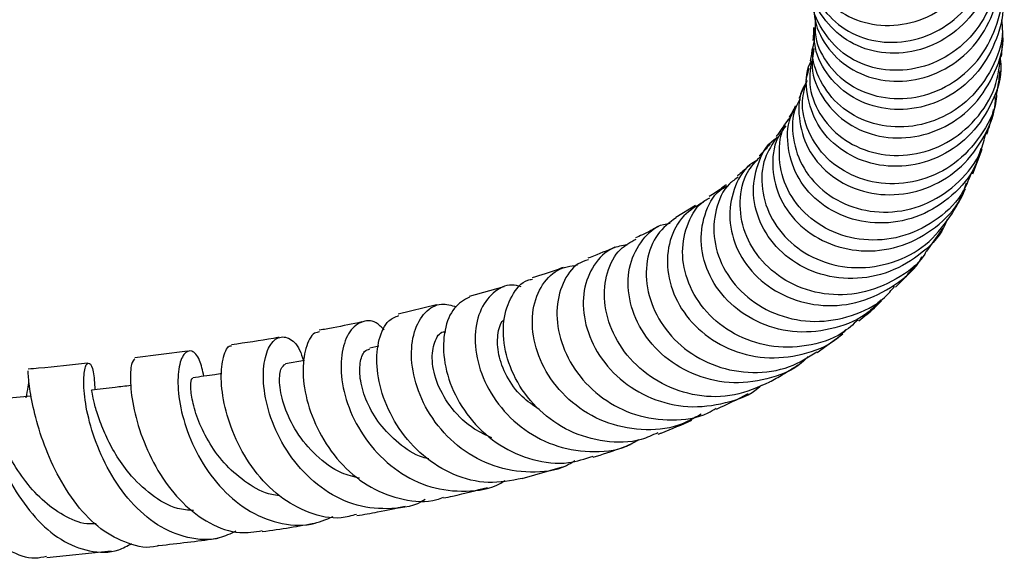
# Model space of a CAD drawing. Units: millimetres. Extents: x 36 to 2768, y 46 to 2071.
# Drawn here: x 1564 to 1637, y 1763 to 1802 of the extents above; entities that cross this region are included whole.
import ezdxf

# ---------------------------------------------------------------- set-up
doc = ezdxf.new("R2010")
doc.units = ezdxf.units.MM
doc.header["$LTSCALE"] = 10

msp = doc.modelspace()

# ---------------------------------------------------------------- linework, layer by layer
at = {"color": 7, "linetype": 'Continuous', "lineweight": 25}
for p, q in [((1634.562, 1790.999), (1635.267, 1792.818)), ((1614.084, 1788.642), (1612.615, 1787.774)), ((1631.167, 1785.263), (1632.381, 1786.977)), ((1599.899, 1782.643), (1597.345, 1781.919)), ((1594.923, 1781.301), (1592.099, 1780.627)), ((1623.072, 1777.787), (1624.495, 1778.815)), ((1624.567, 1778.866), (1624.972, 1779.159)), ((1590.662, 1778.256), (1590.001, 1778.114)), ((1576.532, 1777.89), (1572.621, 1777.386)), ((1585.175, 1777.202), (1583.774, 1776.954)), ((1601.273, 1768.478), (1604.25, 1769.335)), ((1566.12, 1762.636), (1570.892, 1763.12))]:
    msp.add_line(p, q, dxfattribs=at)
at = {"color": 7, "linetype": 'Continuous', "lineweight": 25, "flags": 128}
msp.add_lwpolyline([(1564.933, 1774.561), (1563.095, 1774.4), (1561.504, 1774.262)], dxfattribs=at)
at = {"color": 7, "linetype": 'Continuous', "lineweight": 25}
for points, knots in [([(1622.38, 1806.984), (1622.377, 1806.782), (1622.362, 1805.811), (1623.29, 1804.219), (1625.047, 1802.633), (1627.432, 1801.852), (1630.016, 1802.009), (1632.463, 1803.117), (1634.43, 1805.059), (1635.608, 1807.59), (1635.933, 1810.245), (1635.408, 1811.841), (1635.176, 1812.546)], [0, 0, 0, 0, 0.028926, 0.139193, 0.249527, 0.359936, 0.470412, 0.580935, 0.691476, 0.802003, 0.912479, 1, 1, 1, 1]), ([(1622.629, 1805.665), (1622.637, 1805.401), (1622.668, 1804.367), (1623.7, 1802.756), (1625.559, 1801.249), (1627.999, 1800.571), (1630.598, 1800.839), (1633.009, 1802.049), (1634.917, 1804.073), (1635.966, 1806.643), (1636.251, 1808.825), (1635.878, 1809.943), (1635.8, 1810.178)], [0, 0, 0, 0, 0.0399277, 0.1561885, 0.2723432, 0.3884275, 0.5044817, 0.6205475, 0.7366597, 0.8528453, 0.9691137, 1, 1, 1, 1]), ([(1635.995, 1809.197), (1636.08, 1808.902), (1636.423, 1807.712), (1636.044, 1805.488), (1634.871, 1802.968), (1632.87, 1801.035), (1630.402, 1799.941), (1627.794, 1799.801), (1625.392, 1800.602), (1623.622, 1802.205), (1622.688, 1803.825), (1622.707, 1804.814), (1622.711, 1805.032)], [0, 0, 0, 0, 0.038149, 0.154072, 0.270119, 0.386263, 0.502467, 0.618693, 0.734903, 0.851065, 0.967159, 1, 1, 1, 1]), ([(1636.256, 1807.645), (1636.349, 1807.138), (1636.609, 1805.71), (1635.967, 1803.34), (1634.49, 1800.978), (1632.287, 1799.304), (1629.719, 1798.522), (1627.138, 1798.705), (1624.869, 1799.794), (1623.357, 1801.602), (1622.647, 1803.168), (1622.749, 1803.99), (1622.757, 1804.05)], [0, 0, 0, 0, 0.063844, 0.179909, 0.295914, 0.411841, 0.527691, 0.643479, 0.759235, 0.874998, 0.99081, 1, 1, 1, 1]), ([(1622.904, 1804.483), (1622.839, 1803.85), (1622.696, 1802.445), (1623.635, 1800.379), (1625.371, 1798.696), (1627.731, 1797.781), (1630.354, 1797.798), (1632.88, 1798.777), (1634.974, 1800.619), (1636.279, 1803.091), (1636.755, 1805.423), (1636.423, 1806.748), (1636.318, 1807.164)], [0, 0, 0, 0, 0.088293, 0.195916, 0.303597, 0.411348, 0.519165, 0.62703, 0.734914, 0.842781, 0.950594, 1, 1, 1, 1]), ([(1622.924, 1802.437), (1622.905, 1801.991), (1622.854, 1800.771), (1623.844, 1798.918), (1625.653, 1797.294), (1628.071, 1796.463), (1630.711, 1796.572), (1633.214, 1797.636), (1635.267, 1799.549), (1636.456, 1802.058), (1636.904, 1804.036), (1636.672, 1804.994), (1636.659, 1805.047)], [0, 0, 0, 0, 0.066919, 0.182797, 0.298576, 0.414294, 0.529988, 0.645704, 0.761469, 0.877309, 0.993226, 1, 1, 1, 1]), ([(1636.64, 1804.413), (1636.688, 1804.193), (1636.934, 1803.062), (1636.419, 1800.936), (1635.099, 1798.477), (1632.968, 1796.653), (1630.416, 1795.698), (1627.772, 1795.709), (1625.394, 1796.652), (1623.67, 1798.362), (1622.782, 1800.224), (1622.888, 1801.402), (1622.924, 1801.807)], [0, 0, 0, 0, 0.0274175, 0.1412878, 0.2552847, 0.3693789, 0.4835406, 0.5977282, 0.7119075, 0.8260297, 0.9400648, 1, 1, 1, 1]), ([(1636.699, 1802.376), (1636.729, 1802.075), (1636.851, 1800.842), (1636.068, 1798.719), (1634.444, 1796.447), (1632.11, 1794.914), (1629.472, 1794.3), (1626.876, 1794.653), (1624.661, 1795.894), (1623.214, 1797.806), (1622.597, 1799.599), (1622.808, 1800.589), (1622.858, 1800.825)], [0, 0, 0, 0, 0.037457, 0.153547, 0.269548, 0.385435, 0.501213, 0.616897, 0.732512, 0.848105, 0.963705, 1, 1, 1, 1]), ([(1622.813, 1800.24), (1622.744, 1799.777), (1622.563, 1798.55), (1623.359, 1796.583), (1624.994, 1794.78), (1627.319, 1793.701), (1629.966, 1793.537), (1632.577, 1794.343), (1634.825, 1796.045), (1636.265, 1798.432), (1636.913, 1800.35), (1636.781, 1801.315), (1636.776, 1801.355)], [0, 0, 0, 0, 0.069693, 0.184967, 0.300385, 0.415954, 0.531671, 0.647486, 0.763351, 0.87921, 0.995007, 1, 1, 1, 1]), ([(1622.793, 1801.811), (1622.792, 1801.511), (1622.79, 1801.181), (1622.755, 1800.872), (1622.752, 1800.843)], [0, 0, 0, 0, 0.9057067, 1, 1, 1, 1]), ([(1636.7, 1799.654), (1636.738, 1800.117), (1636.784, 1800.69), (1636.79, 1801.25), (1636.791, 1801.357)], [0, 0, 0, 0, 0.809166, 1, 1, 1, 1]), ([(1622.688, 1800.25), (1622.675, 1800.114), (1622.645, 1799.799), (1622.587, 1799.51), (1622.555, 1799.346)], [0, 0, 0, 0, 0.431793, 1, 1, 1, 1]), ([(1636.594, 1799.444), (1636.612, 1799.306), (1636.752, 1798.241), (1636.076, 1796.236), (1634.578, 1793.869), (1632.297, 1792.196), (1629.655, 1791.423), (1626.979, 1791.624), (1624.653, 1792.737), (1622.96, 1794.585), (1622.251, 1796.822), (1622.188, 1798.53), (1622.595, 1799.244), (1622.62, 1799.288)], [0, 0, 0, 0, 0.016259, 0.124699, 0.233258, 0.341908, 0.450613, 0.559316, 0.667943, 0.77644, 0.884756, 0.992884, 1, 1, 1, 1]), ([(1622.621, 1799.342), (1622.545, 1798.681), (1622.38, 1797.251), (1623.308, 1795.115), (1625.043, 1793.363), (1627.422, 1792.356), (1630.087, 1792.272), (1632.695, 1793.152), (1634.856, 1794.912), (1636.316, 1797.192), (1636.537, 1798.895), (1636.638, 1799.667)], [0, 0, 0, 0, 0.098933, 0.214022, 0.329015, 0.443975, 0.558965, 0.674019, 0.789179, 0.904464, 1, 1, 1, 1]), ([(1622.444, 1798.789), (1622.397, 1798.576), (1622.335, 1798.293), (1622.243, 1798.011), (1622.22, 1797.943)], [0, 0, 0, 0, 0.757504, 1, 1, 1, 1]), ([(1636.318, 1796.829), (1636.367, 1797.063), (1636.492, 1797.66), (1636.55, 1798.241), (1636.586, 1798.594)], [0, 0, 0, 0, 0.393422, 1, 1, 1, 1]), ([(1622.303, 1797.808), (1622.213, 1797.671), (1621.699, 1796.897), (1621.633, 1795.097), (1622.251, 1792.827), (1623.84, 1790.896), (1626.104, 1789.652), (1628.768, 1789.291), (1631.459, 1789.9), (1633.85, 1791.431), (1635.494, 1793.704), (1636.297, 1795.63), (1636.232, 1796.664), (1636.225, 1796.766)], [0, 0, 0, 0, 0.022814, 0.129449, 0.236219, 0.343162, 0.450323, 0.557691, 0.665244, 0.772917, 0.880627, 0.988308, 1, 1, 1, 1]), ([(1636.316, 1796.829), (1636.315, 1796.787), (1636.303, 1795.813), (1635.38, 1794.01), (1633.605, 1791.861), (1631.131, 1790.508), (1628.43, 1790.093), (1625.832, 1790.64), (1623.685, 1792.043), (1622.316, 1794.06), (1621.804, 1796.175), (1622.176, 1797.414), (1622.328, 1797.918)], [0, 0, 0, 0, 0.005091, 0.12019, 0.235132, 0.349912, 0.464526, 0.578989, 0.693327, 0.807581, 0.921824, 1, 1, 1, 1]), ([(1622.047, 1797.4), (1622.039, 1797.375), (1621.951, 1797.096), (1621.829, 1796.816), (1621.717, 1796.561)], [0, 0, 0, 0, 0.090774, 1, 1, 1, 1]), ([(1621.81, 1796.512), (1621.692, 1796.316), (1621.181, 1795.468), (1621.189, 1793.598), (1621.939, 1791.34), (1623.629, 1789.464), (1625.962, 1788.299), (1628.646, 1788.026), (1631.338, 1788.714), (1633.621, 1790.317), (1635.111, 1792.183), (1635.422, 1793.525), (1635.522, 1793.956)], [0, 0, 0, 0, 0.034338, 0.148441, 0.262372, 0.376177, 0.489938, 0.60373, 0.717639, 0.831716, 0.94599, 1, 1, 1, 1]), ([(1635.164, 1792.852), (1635.046, 1792.427), (1634.677, 1791.096), (1633.1, 1789.287), (1630.735, 1787.774), (1627.995, 1787.201), (1625.309, 1787.598), (1623.022, 1788.878), (1621.423, 1790.839), (1620.796, 1793.13), (1620.882, 1794.978), (1621.427, 1795.782), (1621.545, 1795.957)], [0, 0, 0, 0, 0.053662, 0.168221, 0.282871, 0.397535, 0.512127, 0.626566, 0.74078, 0.854745, 0.968452, 1, 1, 1, 1]), ([(1621.456, 1796.011), (1621.413, 1795.918), (1621.282, 1795.641), (1621.111, 1795.356), (1620.996, 1795.167)], [0, 0, 0, 0, 0.333685, 1, 1, 1, 1]), ([(1635.614, 1793.93), (1635.777, 1794.433), (1635.973, 1795.043), (1636.085, 1795.639), (1636.105, 1795.742)], [0, 0, 0, 0, 0.8260073, 1, 1, 1, 1]), ([(1634.465, 1791.046), (1634.241, 1790.501), (1633.661, 1789.087), (1631.788, 1787.38), (1629.254, 1786.192), (1626.489, 1785.971), (1623.898, 1786.696), (1621.815, 1788.231), (1620.484, 1790.35), (1620.159, 1792.661), (1620.419, 1794.381), (1620.977, 1795.038), (1621.051, 1795.124)], [0, 0, 0, 0, 0.071769, 0.186314, 0.300599, 0.414631, 0.52843, 0.642056, 0.755596, 0.869138, 0.982779, 1, 1, 1, 1]), ([(1620.745, 1794.529), (1620.526, 1794.237), (1619.857, 1793.344), (1619.66, 1791.373), (1620.229, 1789.066), (1621.748, 1787.048), (1623.979, 1785.666), (1626.647, 1785.135), (1629.42, 1785.559), (1631.87, 1786.94), (1633.537, 1788.636), (1633.979, 1789.92), (1634.114, 1790.313)], [0, 0, 0, 0, 0.05419, 0.165361, 0.276729, 0.388356, 0.500257, 0.612437, 0.724864, 0.837478, 0.950211, 1, 1, 1, 1]), ([(1620.637, 1794.601), (1620.521, 1794.419), (1620.343, 1794.14), (1620.109, 1793.853), (1620.027, 1793.753)], [0, 0, 0, 0, 0.648779, 1, 1, 1, 1]), ([(1632.668, 1787.604), (1632.597, 1787.419), (1632.191, 1786.358), (1630.606, 1784.865), (1628.146, 1783.497), (1625.337, 1783.099), (1622.639, 1783.656), (1620.373, 1785.071), (1618.84, 1787.105), (1618.201, 1789.468), (1618.591, 1791.704), (1619.335, 1793.201), (1620.04, 1793.625), (1620.113, 1793.668)], [0, 0, 0, 0, 0.022752, 0.13048, 0.238254, 0.345996, 0.453622, 0.561056, 0.668239, 0.775108, 0.881652, 0.987889, 1, 1, 1, 1]), ([(1620.098, 1793.711), (1619.758, 1793.206), (1619.001, 1792.083), (1618.875, 1789.853), (1619.619, 1787.553), (1621.266, 1785.602), (1623.583, 1784.317), (1626.289, 1783.896), (1629.014, 1784.439), (1631.466, 1785.84), (1632.536, 1787.342), (1633.062, 1788.082)], [0, 0, 0, 0, 0.093142, 0.20713, 0.320923, 0.434586, 0.548172, 0.66178, 0.775503, 0.889436, 1, 1, 1, 1]), ([(1619.564, 1793.172), (1619.559, 1793.165), (1619.34, 1792.89), (1619.082, 1792.607), (1618.787, 1792.322), (1618.785, 1792.319)], [0, 0, 0, 0, 0.024707, 0.9920856, 1, 1, 1, 1]), ([(1618.654, 1791.996), (1618.463, 1791.888), (1617.644, 1791.426), (1616.814, 1789.868), (1616.449, 1787.642), (1617.069, 1785.29), (1618.573, 1783.232), (1620.807, 1781.759), (1623.491, 1781.115), (1626.322, 1781.404), (1628.819, 1782.684), (1630.388, 1783.968), (1630.794, 1784.851), (1630.809, 1784.883)], [0, 0, 0, 0, 0.032432, 0.138466, 0.244573, 0.350891, 0.457535, 0.564578, 0.67202, 0.779786, 0.887781, 0.995883, 1, 1, 1, 1]), ([(1631.136, 1785.281), (1631.096, 1785.207), (1630.61, 1784.313), (1628.933, 1783.118), (1626.36, 1782.045), (1623.548, 1781.977), (1620.959, 1782.825), (1618.889, 1784.456), (1617.59, 1786.619), (1617.238, 1788.959), (1617.677, 1791), (1618.519, 1791.89), (1618.863, 1792.253)], [0, 0, 0, 0, 0.010343, 0.12511, 0.23952, 0.353602, 0.467429, 0.581064, 0.69459, 0.808095, 0.921677, 1, 1, 1, 1]), ([(1618.156, 1791.709), (1618.114, 1791.669), (1617.852, 1791.414), (1617.526, 1791.12), (1617.195, 1790.862), (1617.157, 1790.833)], [0, 0, 0, 0, 0.143494, 0.903483, 1, 1, 1, 1]), ([(1617.229, 1790.739), (1617.005, 1790.588), (1616.197, 1790.04), (1615.482, 1788.366), (1615.328, 1786.084), (1616.149, 1783.75), (1617.821, 1781.771), (1620.157, 1780.429), (1622.889, 1779.924), (1625.63, 1780.399), (1627.72, 1781.388), (1628.549, 1782.393), (1628.786, 1782.681)], [0, 0, 0, 0, 0.0437911, 0.158164, 0.2721678, 0.3858687, 0.4993907, 0.612884, 0.7264772, 0.8402555, 0.9542891, 1, 1, 1, 1]), ([(1627.765, 1781.68), (1627.49, 1781.378), (1626.577, 1780.381), (1624.381, 1779.477), (1621.576, 1779.15), (1618.84, 1779.815), (1616.562, 1781.304), (1615.008, 1783.388), (1614.342, 1785.76), (1614.658, 1787.992), (1615.438, 1789.541), (1616.217, 1789.995), (1616.392, 1790.097)], [0, 0, 0, 0, 0.049961, 0.165396, 0.280856, 0.396215, 0.511293, 0.625944, 0.740093, 0.853752, 0.967038, 1, 1, 1, 1]), ([(1616.332, 1790.186), (1616.221, 1790.098), (1615.862, 1789.809), (1615.406, 1789.512), (1615.091, 1789.306)], [0, 0, 0, 0, 0.3074023, 1, 1, 1, 1]), ([(1633.059, 1788.085), (1633.221, 1788.346), (1633.588, 1788.941), (1633.867, 1789.541), (1634.024, 1789.877)], [0, 0, 0, 0, 0.440284, 1, 1, 1, 1]), ([(1626.099, 1780.203), (1625.717, 1779.857), (1624.641, 1778.885), (1622.295, 1778.162), (1619.502, 1778.126), (1616.881, 1779.039), (1614.779, 1780.708), (1613.431, 1782.881), (1612.962, 1785.255), (1613.441, 1787.397), (1614.272, 1788.807), (1615.009, 1789.161), (1615.137, 1789.222)], [0, 0, 0, 0, 0.063266, 0.178118, 0.292629, 0.406811, 0.520721, 0.634431, 0.748091, 0.861863, 0.975922, 1, 1, 1, 1]), ([(1614.674, 1788.906), (1614.152, 1788.608), (1613.044, 1787.975), (1612.079, 1786.12), (1611.877, 1783.867), (1612.595, 1781.519), (1614.174, 1779.446), (1616.451, 1777.952), (1619.179, 1777.256), (1621.98, 1777.544), (1624.105, 1778.346), (1624.971, 1779.239), (1625.182, 1779.457)], [0, 0, 0, 0, 0.095881, 0.203361, 0.31095, 0.418789, 0.526999, 0.635697, 0.744903, 0.854581, 0.964579, 1, 1, 1, 1]), ([(1612.639, 1787.745), (1612.145, 1787.376), (1611.124, 1786.612), (1610.374, 1784.603), (1610.429, 1782.284), (1611.391, 1779.957), (1613.163, 1777.989), (1615.56, 1776.653), (1618.292, 1776.179), (1620.948, 1776.531), (1622.389, 1777.431), (1623.044, 1777.84)], [0, 0, 0, 0, 0.107555, 0.22228, 0.336574, 0.450481, 0.564107, 0.677644, 0.791267, 0.905148, 1, 1, 1, 1]), ([(1622.392, 1777.489), (1622.233, 1777.326), (1621.418, 1776.491), (1619.356, 1775.719), (1616.547, 1775.407), (1613.779, 1776.096), (1611.447, 1777.595), (1609.799, 1779.69), (1609.011, 1782.053), (1609.121, 1784.356), (1610.076, 1786.173), (1611.22, 1787.221), (1612.025, 1787.315), (1612.189, 1787.334)], [0, 0, 0, 0, 0.025759, 0.132166, 0.238597, 0.344863, 0.450804, 0.556278, 0.66125, 0.765737, 0.86982, 0.973603, 1, 1, 1, 1]), ([(1611.339, 1787.099), (1610.96, 1786.895), (1610.438, 1786.613), (1609.804, 1786.328), (1609.629, 1786.25)], [0, 0, 0, 0, 0.724106, 1, 1, 1, 1]), ([(1619.538, 1775.597), (1618.69, 1775.221), (1616.995, 1774.468), (1614.165, 1774.491), (1611.531, 1775.362), (1609.353, 1777.012), (1607.875, 1779.171), (1607.225, 1781.54), (1607.451, 1783.744), (1608.322, 1785.437), (1609.269, 1785.948), (1609.677, 1786.168)], [0, 0, 0, 0, 0.114703, 0.229407, 0.343662, 0.457581, 0.571343, 0.685142, 0.799176, 0.913575, 1, 1, 1, 1]), ([(1609.017, 1785.729), (1608.646, 1785.674), (1607.676, 1785.529), (1606.48, 1784.324), (1605.718, 1782.433), (1605.77, 1780.128), (1606.682, 1777.789), (1608.403, 1775.738), (1610.76, 1774.285), (1613.522, 1773.627), (1616.293, 1773.977), (1618.202, 1774.647), (1618.902, 1775.343), (1618.941, 1775.382)], [0, 0, 0, 0, 0.06338, 0.165502, 0.267697, 0.370137, 0.472941, 0.576194, 0.679934, 0.784162, 0.888832, 0.993836, 1, 1, 1, 1]), ([(1608.12, 1785.569), (1607.538, 1785.316), (1606.909, 1785.043), (1606.173, 1784.771), (1606.117, 1784.75)], [0, 0, 0, 0, 0.924287, 1, 1, 1, 1]), ([(1606.161, 1784.638), (1605.9, 1784.554), (1605.096, 1784.294), (1604.179, 1782.95), (1603.693, 1780.907), (1604.043, 1778.531), (1605.223, 1776.226), (1607.139, 1774.315), (1609.607, 1773.052), (1612.318, 1772.703), (1614.429, 1772.95), (1615.395, 1773.548), (1615.589, 1773.668)], [0, 0, 0, 0, 0.055746, 0.171437, 0.286683, 0.401448, 0.515773, 0.629757, 0.743559, 0.857364, 0.971387, 1, 1, 1, 1]), ([(1614.488, 1773.229), (1613.947, 1772.925), (1612.592, 1772.162), (1610.047, 1771.955), (1607.292, 1772.542), (1604.876, 1773.996), (1603.082, 1776.057), (1602.075, 1778.426), (1601.916, 1780.758), (1602.55, 1782.691), (1603.768, 1784.01), (1604.836, 1784.176), (1605.348, 1784.255)], [0, 0, 0, 0, 0.070195, 0.175858, 0.281344, 0.386516, 0.491257, 0.595473, 0.69915, 0.802309, 0.905055, 1, 1, 1, 1]), ([(1604.298, 1784.075), (1604.15, 1784.019), (1603.455, 1783.758), (1602.641, 1783.502), (1602.001, 1783.301)], [0, 0, 0, 0, 0.213447, 1, 1, 1, 1]), ([(1628.853, 1782.621), (1629.029, 1782.791), (1629.566, 1783.306), (1629.998, 1783.849), (1630.288, 1784.213)], [0, 0, 0, 0, 0.32861, 1, 1, 1, 1]), ([(1611.279, 1771.859), (1610.881, 1771.673), (1609.663, 1771.106), (1607.347, 1771.114), (1604.719, 1771.861), (1602.456, 1773.434), (1600.806, 1775.548), (1599.904, 1777.91), (1599.791, 1780.209), (1600.429, 1782.028), (1601.282, 1783.08), (1601.907, 1783.183), (1602.027, 1783.203)], [0, 0, 0, 0, 0.055908, 0.170968, 0.285506, 0.399675, 0.513718, 0.62784, 0.742257, 0.857102, 0.972482, 1, 1, 1, 1]), ([(1601.19, 1782.64), (1600.959, 1782.702), (1600.215, 1782.901), (1599.054, 1782.274), (1598.043, 1780.887), (1597.661, 1778.848), (1598.036, 1776.508), (1599.203, 1774.176), (1601.088, 1772.194), (1603.531, 1770.827), (1606.253, 1770.35), (1608.492, 1770.548), (1609.581, 1771.182), (1609.877, 1771.354)], [0, 0, 0, 0, 0.045292, 0.146039, 0.246693, 0.347447, 0.44851, 0.550017, 0.652073, 0.754687, 0.857847, 0.961439, 1, 1, 1, 1]), ([(1597.361, 1781.887), (1596.965, 1781.664), (1596.156, 1781.209), (1595.455, 1779.51), (1595.383, 1777.329), (1596.067, 1774.92), (1597.489, 1772.655), (1599.542, 1770.836), (1602.021, 1769.758), (1604.463, 1769.461), (1605.899, 1769.93), (1606.498, 1770.125)], [0, 0, 0, 0, 0.112161, 0.228826, 0.344886, 0.460332, 0.575212, 0.689678, 0.80392, 0.918198, 1, 1, 1, 1]), ([(1605.164, 1769.778), (1604.956, 1769.652), (1603.973, 1769.05), (1601.857, 1768.835), (1599.153, 1769.252), (1596.681, 1770.594), (1594.732, 1772.582), (1593.469, 1774.943), (1592.971, 1777.328), (1593.204, 1779.405), (1594.038, 1780.849), (1595.2, 1781.534), (1596.022, 1781.277), (1596.393, 1781.16)], [0, 0, 0, 0, 0.026921, 0.127646, 0.228261, 0.328575, 0.428467, 0.527813, 0.626581, 0.724776, 0.822499, 0.919888, 1, 1, 1, 1]), ([(1626.156, 1780.132), (1626.55, 1780.446), (1627.16, 1780.93), (1627.656, 1781.436), (1627.831, 1781.614)], [0, 0, 0, 0, 0.647727, 1, 1, 1, 1]), ([(1591.062, 1779.454), (1590.864, 1779.653), (1590.318, 1780.205), (1589.315, 1780.133), (1588.368, 1779.302), (1587.827, 1777.667), (1587.872, 1775.509), (1588.595, 1773.111), (1590.007, 1770.808), (1592.02, 1768.927), (1594.48, 1767.711), (1597.107, 1767.44), (1599.037, 1767.699), (1599.876, 1768.261), (1599.974, 1768.327)], [0, 0, 0, 0, 0.0525275, 0.1452408, 0.2376426, 0.329991, 0.4224911, 0.515344, 0.6086708, 0.7025539, 0.7969952, 0.8919603, 0.9873202, 1, 1, 1, 1]), ([(1601.273, 1768.477), (1600.434, 1768.317), (1598.749, 1767.994), (1596.171, 1768.658), (1593.879, 1770.073), (1592.075, 1772.113), (1590.906, 1774.468), (1590.428, 1776.83), (1590.617, 1778.829), (1591.254, 1780.184), (1591.876, 1780.421), (1592.136, 1780.52)], [0, 0, 0, 0, 0.113723, 0.228559, 0.342952, 0.45717, 0.571479, 0.686126, 0.801294, 0.917124, 1, 1, 1, 1]), ([(1602.518, 1773.575), (1602.078, 1773.877), (1601.085, 1774.557), (1600.053, 1776.025), (1599.444, 1777.655), (1599.411, 1779.096), (1599.647, 1780.003), (1599.923, 1780.209), (1599.949, 1780.228)], [0, 0, 0, 0, 0.163118, 0.368009, 0.572056, 0.775508, 0.978732, 1, 1, 1, 1]), ([(1589.416, 1780.047), (1588.722, 1779.898), (1587.719, 1779.684), (1586.608, 1779.491), (1586.266, 1779.431)], [0, 0, 0, 0, 0.692039, 1, 1, 1, 1]), ([(1583.294, 1778.903), (1583.155, 1778.878), (1582.052, 1778.68), (1580.838, 1778.506), (1579.778, 1778.355)], [0, 0, 0, 0, 0.126172, 1, 1, 1, 1]), ([(1594.087, 1766.925), (1594.085, 1766.924), (1593.369, 1766.418), (1591.603, 1766.159), (1589.05, 1766.343), (1586.611, 1767.52), (1584.575, 1769.395), (1583.091, 1771.729), (1582.251, 1774.176), (1582.047, 1776.393), (1582.384, 1778.066), (1583.107, 1778.979), (1583.989, 1778.961), (1584.737, 1778.321), (1585.005, 1777.463), (1585.091, 1777.187)], [0, 0, 0, 0, 0.000168, 0.088958, 0.177715, 0.266243, 0.354424, 0.442143, 0.529341, 0.616004, 0.702189, 0.788019, 0.873691, 0.959425, 1, 1, 1, 1]), ([(1586.291, 1779.308), (1586.162, 1779.29), (1585.732, 1779.232), (1585.206, 1778.177), (1584.97, 1776.35), (1585.327, 1774.019), (1586.325, 1771.586), (1587.933, 1769.383), (1590.041, 1767.694), (1592.445, 1766.84), (1594.338, 1766.66), (1595.273, 1767.032), (1595.436, 1767.097)], [0, 0, 0, 0, 0.050722, 0.168499, 0.285655, 0.402074, 0.517761, 0.632769, 0.747286, 0.861542, 0.975861, 1, 1, 1, 1]), ([(1599.022, 1771.478), (1598.584, 1771.678), (1597.449, 1772.197), (1596.001, 1773.603), (1594.929, 1775.424), (1594.519, 1777.235), (1594.733, 1778.605), (1595.197, 1779.339), (1595.546, 1779.316), (1595.61, 1779.312)], [0, 0, 0, 0, 0.108207, 0.280301, 0.451428, 0.62188, 0.791969, 0.962042, 1, 1, 1, 1]), ([(1589.021, 1765.821), (1588.645, 1765.718), (1587.498, 1765.403), (1585.485, 1765.857), (1583.263, 1767.078), (1581.396, 1769.019), (1580.025, 1771.354), (1579.211, 1773.774), (1578.943, 1775.971), (1579.145, 1777.535), (1579.508, 1778.327), (1579.753, 1778.281), (1579.787, 1778.275)], [0, 0, 0, 0, 0.056332, 0.171731, 0.286625, 0.401296, 0.516081, 0.631245, 0.747016, 0.863528, 0.980835, 1, 1, 1, 1]), ([(1594.374, 1769.922), (1594.215, 1769.958), (1593.395, 1770.146), (1592.097, 1771.049), (1590.673, 1772.473), (1589.723, 1774.133), (1589.249, 1775.741), (1589.237, 1777.06), (1589.537, 1777.913), (1589.864, 1778.009), (1590.002, 1778.049)], [0, 0, 0, 0, 0.035127, 0.180197, 0.324518, 0.468117, 0.611167, 0.753932, 0.896635, 1, 1, 1, 1]), ([(1572.637, 1777.317), (1572.546, 1777.229), (1572.347, 1777.036), (1572.252, 1775.658), (1572.506, 1773.624), (1573.224, 1771.189), (1574.438, 1768.736), (1576.112, 1766.589), (1578.139, 1765.079), (1580.196, 1764.336), (1581.492, 1764.537), (1582.046, 1764.623)], [0, 0, 0, 0, 0.099731, 0.218421, 0.336323, 0.453323, 0.569472, 0.684888, 0.799796, 0.91446, 1, 1, 1, 1]), ([(1577.738, 1776.033), (1577.644, 1776.463), (1577.429, 1777.443), (1576.834, 1778.018), (1576.233, 1777.798), (1575.821, 1776.679), (1575.781, 1774.85), (1576.237, 1772.556), (1577.254, 1770.111), (1578.823, 1767.852), (1580.862, 1766.082), (1583.207, 1765.091), (1585.452, 1764.902), (1586.753, 1765.448), (1587.291, 1765.674)], [0, 0, 0, 0, 0.068025, 0.154943, 0.241346, 0.327442, 0.413474, 0.499665, 0.586215, 0.673257, 0.760842, 0.848952, 0.9375, 1, 1, 1, 1]), ([(1569.134, 1777.005), (1567.951, 1776.869), (1566.523, 1776.706), (1565.005, 1776.578), (1564.745, 1776.557)], [0, 0, 0, 0, 0.828773, 1, 1, 1, 1]), ([(1580.098, 1764.579), (1579.693, 1764.388), (1578.565, 1763.855), (1576.537, 1763.99), (1574.276, 1764.921), (1572.271, 1766.682), (1570.678, 1768.969), (1569.576, 1771.468), (1568.972, 1773.824), (1568.804, 1775.706), (1568.957, 1776.865), (1569.267, 1777.127), (1569.591, 1776.549), (1569.654, 1775.526), (1569.684, 1775.038)], [0, 0, 0, 0, 0.049683, 0.138411, 0.22702, 0.315341, 0.403237, 0.490609, 0.577464, 0.663852, 0.749903, 0.835789, 0.921738, 1, 1, 1, 1]), ([(1589.249, 1768.497), (1588.797, 1768.605), (1587.616, 1768.888), (1585.97, 1770.139), (1584.514, 1771.886), (1583.616, 1773.791), (1583.272, 1775.458), (1583.373, 1776.665), (1583.646, 1776.848), (1583.779, 1776.937)], [0, 0, 0, 0, 0.0949839, 0.2485523, 0.4011507, 0.5529955, 0.7043287, 0.8554963, 1, 1, 1, 1]), ([(1619.532, 1775.614), (1619.866, 1775.793), (1620.621, 1776.2), (1621.277, 1776.63), (1621.643, 1776.87)], [0, 0, 0, 0, 0.441655, 1, 1, 1, 1]), ([(1555.285, 1773.804), (1555.334, 1773.968), (1555.584, 1774.816), (1555.84, 1775.649), (1556.15, 1776.026), (1556.458, 1775.369), (1556.899, 1773.844), (1557.572, 1771.66), (1558.546, 1769.138), (1559.848, 1766.645), (1561.455, 1764.51), (1563.295, 1763.092), (1564.901, 1762.47), (1565.829, 1762.678), (1566.108, 1762.74)], [0, 0, 0, 0, 0.02297, 0.119208, 0.215168, 0.310633, 0.405497, 0.499652, 0.593078, 0.685786, 0.777872, 0.869485, 0.960864, 1, 1, 1, 1]), ([(1561.088, 1776.166), (1561.088, 1776.094), (1561.087, 1775.935), (1561.23, 1774.623), (1561.651, 1772.645), (1562.436, 1770.23), (1563.631, 1767.739), (1565.223, 1765.51), (1567.148, 1763.837), (1569.272, 1763.017), (1571.09, 1762.958), (1572.074, 1763.497), (1572.384, 1763.667)], [0, 0, 0, 0, 0.088963, 0.195546, 0.30203, 0.40872, 0.515815, 0.623456, 0.731666, 0.840444, 0.949673, 1, 1, 1, 1]), ([(1574.403, 1763.533), (1574.359, 1763.518), (1573.632, 1763.257), (1572.126, 1763.601), (1570.09, 1764.623), (1568.285, 1766.477), (1566.832, 1768.789), (1565.777, 1771.273), (1565.121, 1773.598), (1564.807, 1775.39), (1564.74, 1776.415), (1564.754, 1776.429), (1564.758, 1776.434)], [0, 0, 0, 0, 0.007556, 0.123428, 0.238788, 0.353872, 0.469047, 0.584611, 0.70085, 0.817913, 0.935881, 1, 1, 1, 1]), ([(1583.308, 1767.213), (1583.121, 1767.232), (1582.293, 1767.32), (1580.915, 1768.091), (1579.344, 1769.398), (1578.127, 1771.039), (1577.296, 1772.723), (1576.852, 1774.249), (1576.734, 1775.348), (1576.812, 1775.912), (1576.899, 1775.856), (1576.923, 1775.841)], [0, 0, 0, 0, 0.038615, 0.170733, 0.302146, 0.432841, 0.562959, 0.692729, 0.822366, 0.952224, 1, 1, 1, 1]), ([(1579.06, 1776.222), (1578.891, 1776.197), (1578.179, 1776.096), (1577.466, 1775.994), (1576.922, 1775.916)], [0, 0, 0, 0, 0.237355, 1, 1, 1, 1]), ([(1564.808, 1775.63), (1564.803, 1775.638), (1564.773, 1775.689), (1564.749, 1775.327), (1564.633, 1774.727), (1564.578, 1774.441)], [0, 0, 0, 0, 0.089798, 0.565404, 1, 1, 1, 1]), ([(1572.341, 1775.339), (1571.949, 1775.295), (1570.977, 1775.184), (1570.004, 1775.074), (1569.422, 1775.008)], [0, 0, 0, 0, 0.402355, 1, 1, 1, 1]), ([(1576.965, 1766.101), (1576.572, 1766.132), (1575.484, 1766.22), (1573.812, 1767.219), (1572.28, 1768.686), (1571.187, 1770.256), (1570.44, 1771.687), (1569.929, 1772.999), (1569.622, 1774.078), (1569.474, 1774.759), (1569.437, 1775.061), (1569.425, 1774.992), (1569.424, 1774.985)], [0, 0, 0, 0, 0.079734, 0.220857, 0.361102, 0.466015, 0.570546, 0.674867, 0.779084, 0.883416, 0.987984, 1, 1, 1, 1]), ([(1615.625, 1773.605), (1616.422, 1773.97), (1617.235, 1774.342), (1617.947, 1774.737), (1617.961, 1774.744)], [0, 0, 0, 0, 0.980849, 1, 1, 1, 1]), ([(1569.765, 1765.126), (1569.54, 1765.118), (1568.725, 1765.088), (1567.341, 1765.697), (1565.746, 1766.849), (1564.383, 1768.42), (1563.286, 1770.154), (1562.483, 1771.78), (1562.035, 1772.891), (1561.879, 1773.23), (1561.85, 1773.293)], [0, 0, 0, 0, 0.058363, 0.211235, 0.363367, 0.514698, 0.665361, 0.81559, 0.965622, 1, 1, 1, 1]), ([(1611.321, 1771.756), (1611.394, 1771.783), (1612.291, 1772.114), (1613.074, 1772.468), (1613.794, 1772.792)], [0, 0, 0, 0, 0.08099, 1, 1, 1, 1]), ([(1606.517, 1770.053), (1607.186, 1770.264), (1608.15, 1770.569), (1609.005, 1770.893), (1609.268, 1770.992)], [0, 0, 0, 0, 0.693212, 1, 1, 1, 1]), ([(1595.455, 1767.037), (1595.679, 1767.084), (1596.841, 1767.326), (1597.863, 1767.598), (1598.688, 1767.818)], [0, 0, 0, 0, 0.192735, 1, 1, 1, 1]), ([(1589.04, 1765.731), (1589.559, 1765.819), (1590.826, 1766.035), (1591.946, 1766.285), (1592.607, 1766.433)], [0, 0, 0, 0, 0.410133, 1, 1, 1, 1]), ([(1582.054, 1764.555), (1582.747, 1764.653), (1584.112, 1764.845), (1585.349, 1765.073), (1585.958, 1765.186)], [0, 0, 0, 0, 0.507197, 1, 1, 1, 1]), ([(1574.405, 1763.523), (1575.82, 1763.684), (1577.319, 1763.854), (1578.706, 1764.06), (1578.784, 1764.072)], [0, 0, 0, 0, 0.944429, 1, 1, 1, 1])]:
    msp.add_open_spline(points, degree=3, knots=knots, dxfattribs=at)

doc.saveas('drawing.dxf')
